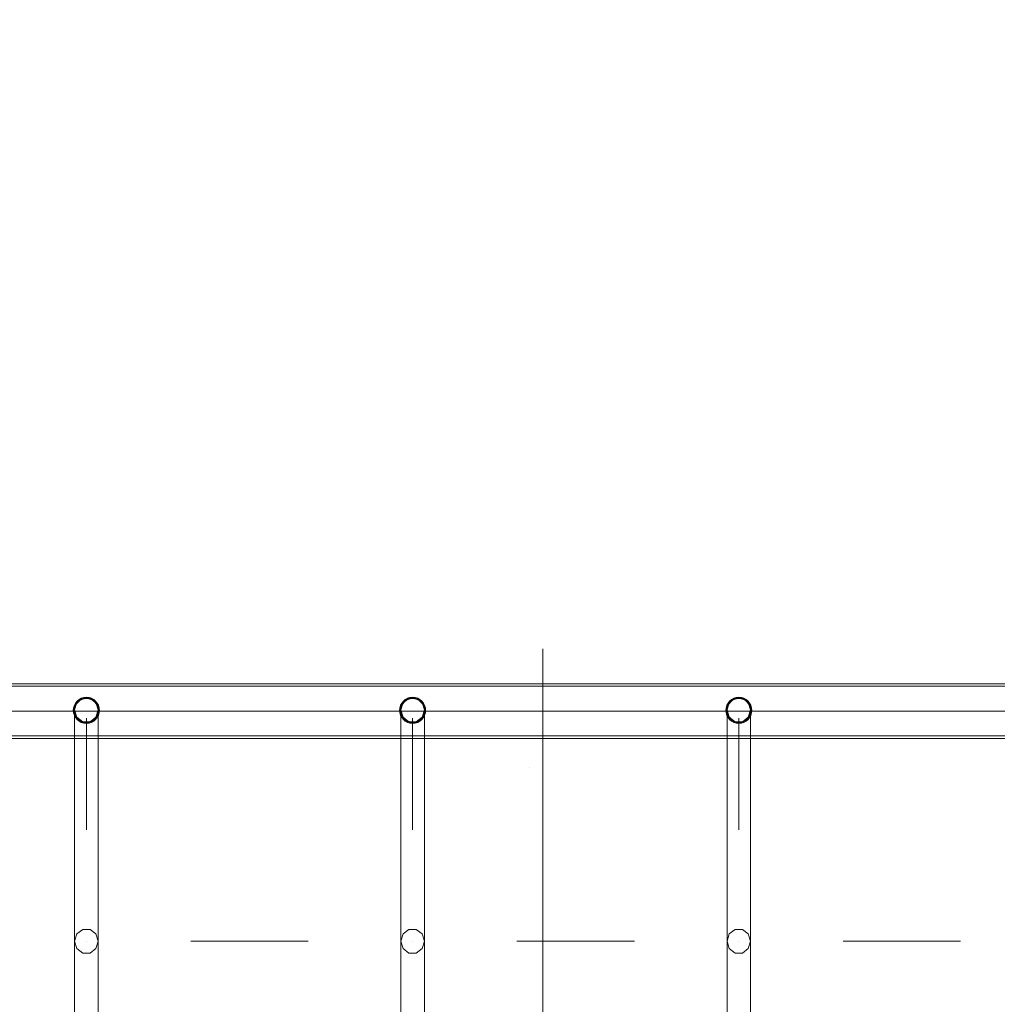
# Model space of a CAD drawing. Units: millimetres. Extents: x -21815 to -5183, y 84 to 11600.
# Drawn here: x -15690 to -14940, y 7201 to 7956 of the extents above; entities that cross this region are included whole.
import ezdxf

# ---------------------------------------------------------------- set-up
doc = ezdxf.new("R2010")
doc.units = ezdxf.units.MM
doc.header["$MEASUREMENT"] = 0
doc.linetypes.add('Wipeout_Contour', pattern=[1000, 0, -1000])
doc.layers.add('strefa', color=7, linetype='Continuous')
doc.layers.add('strefa_Nr_pióra__7', color=7, linetype='Continuous', lineweight=18)
doc.layers.add('zestaw_Nr_pióra__7', color=7, linetype='Continuous', lineweight=18)
doc.styles.add('GENERATED_STYLE_1', font='txt')
doc.dimstyles.new('GENERATED_STYLE__2', dxfattribs={"dimtxt": 150, "dimasz": 91.78744, "dimexe": 0.18, "dimexo": 0, "dimgap": 0.09, "dimtad": 0, "dimdec": 0, "dimlfac": 0.1, "dimzin": 0, "dimdsep": 46, "dimtxsty": 'GENERATED_STYLE_1', "dimblk": 'ARROWHEAD_5', "dimblk1": 'ARROWHEAD_5', "dimblk2": 'ARROWHEAD_5', "dimcen": 0.09, "dimclrd": 7, "dimclre": 7, "dimclrt": 7, "dimazin": 0, "dimtfac": 1, "dimtdec": 4, "dimtmove": 0, "dimatfit": 3, "dimfxl": 0, "dimtolj": 1, "dimtzin": 0, "dimarcsym": 0})
doc.dimstyles.new('GENERATED_STYLE__3', dxfattribs={"dimtxt": 150, "dimasz": 91.78744, "dimexe": 0.18, "dimexo": 300, "dimgap": 0.09, "dimtad": 0, "dimtih": 1, "dimtoh": 1, "dimdec": 0, "dimlfac": 0.1, "dimzin": 0, "dimdsep": 46, "dimtxsty": 'GENERATED_STYLE_1', "dimblk": 'ARROWHEAD_5', "dimblk1": 'ARROWHEAD_5', "dimblk2": 'ARROWHEAD_5', "dimcen": 0.09, "dimclrd": 7, "dimclre": 7, "dimclrt": 7, "dimazin": 0, "dimtfac": 1, "dimtdec": 4, "dimtmove": 0, "dimatfit": 3, "dimfxl": 0, "dimtolj": 1, "dimtzin": 0, "dimarcsym": 0})
doc.dimstyles.new('GENERATED_STYLE__4', dxfattribs={"dimtxt": 150, "dimasz": 91.78744, "dimexe": 0.18, "dimexo": 300, "dimgap": 0.09, "dimtad": 0, "dimdec": 0, "dimlfac": 0.1, "dimzin": 0, "dimdsep": 46, "dimtxsty": 'GENERATED_STYLE_1', "dimblk": 'ARROWHEAD_5', "dimblk1": 'ARROWHEAD_5', "dimblk2": 'ARROWHEAD_5', "dimcen": 0.09, "dimclrd": 7, "dimclre": 7, "dimclrt": 7, "dimazin": 0, "dimtfac": 1, "dimtdec": 4, "dimtmove": 0, "dimatfit": 3, "dimfxl": 0, "dimtolj": 1, "dimtzin": 0, "dimarcsym": 0})

# ---------------------------------------------------------------- blocks, each defined once
blk = doc.blocks.new('*D3')
at = {"layer": 'strefa', "linetype": 'Continuous', "lineweight": 0, "true_color": 0x000000}
for points in [[(-5690.36, 10629.57), (-5715.36, 10536.27), (-5665.36, 10536.27)], [(-5690.36, 2468.53), (-5665.36, 2561.84), (-5715.36, 2561.84)]]:
    blk.add_hatch(color=18, dxfattribs=at).paths.add_polyline_path(points)
at = {"layer": 'strefa_Nr_pióra__7', "linetype": 'Continuous'}
for p, q in [((-5599.78, 10629.57), (-5780.94, 10629.57)), ((-5690.36, 10629.57), (-5715.36, 10536.27)), ((-5690.36, 10629.57), (-5665.36, 10536.27)), ((-5665.36, 10536.27), (-5715.36, 10536.27)), ((-5690.36, 6743.83), (-5690.36, 10536.27)), ((-5690.36, 2561.84), (-5690.36, 6354.27)), ((-5690.36, 2468.53), (-5715.36, 2561.84)), ((-5715.36, 2561.84), (-5665.36, 2561.84)), ((-5690.36, 2468.53), (-5665.36, 2561.84)), ((-5599.78, 2468.53), (-5780.94, 2468.53))]:
    blk.add_line(p, q, dxfattribs=at)
at = {"color": 254, "linetype": 'Wipeout_Contour', "lineweight": 0, "ltscale": 34708.526388}
blk.add_wipeout([(-5590.36, 6353.31), (-5590.36, 6744.8), (-5790.36, 6744.8), (-5790.36, 6353.31)], dxfattribs=at).dxf.layer = 'strefa'
at = {"layer": 'strefa_Nr_pióra__7', "insert": (-5615.36, 6378.31), "char_height": 150, "attachment_point": 7, "rotation": 90, "style": 'GENERATED_STYLE_1'}
blk.add_mtext('\\A1;{\\fArial|b0|i0|c238|p38;816}', dxfattribs=at)
blk = doc.blocks.new('ARROWHEAD_5')
at = {"color": 0, "linetype": 'Continuous', "lineweight": 0}
blk.add_line((0, 0), (-1, 0), dxfattribs=at)
blk.add_solid([(-1, 0.2679), (0, 0), (-1, -0.2679), (-1, 0.2679)], dxfattribs=at)
blk = doc.blocks.new('*D4')
at = {"layer": 'strefa', "linetype": 'Continuous', "lineweight": 0, "true_color": 0x000000}
for points in [[(-21815.29, 184.36), (-21721.99, 159.36), (-21721.99, 209.36)], [(-6088.97, 184.36), (-6182.27, 209.36), (-6182.27, 159.36)]]:
    blk.add_hatch(color=18, dxfattribs=at).paths.add_polyline_path(points)
at = {"layer": 'strefa_Nr_pióra__7', "linetype": 'Continuous'}
for p, q in [((-21815.29, 93.78), (-21815.29, 7315.89)), ((-6088.97, 93.78), (-6088.97, 3790.29)), ((-21815.29, 184.36), (-21721.99, 209.36)), ((-21721.99, 209.36), (-21721.99, 159.36)), ((-6088.97, 184.36), (-6182.27, 209.36)), ((-6182.27, 159.36), (-6182.27, 209.36)), ((-21815.29, 184.36), (-21721.99, 159.36)), ((-21721.99, 184.36), (-14232.62, 184.36)), ((-13671.64, 184.36), (-6182.27, 184.36)), ((-6088.97, 184.36), (-6182.27, 159.36))]:
    blk.add_line(p, q, dxfattribs=at)
at = {"color": 254, "linetype": 'Wipeout_Contour', "lineweight": 0, "ltscale": 55814.831232}
blk.add_wipeout([(-14233.59, 84.36), (-13670.67, 84.36), (-13670.67, 284.36), (-14233.59, 284.36)], dxfattribs=at).dxf.layer = 'strefa'
at = {"layer": 'strefa_Nr_pióra__7', "insert": (-14208.59, 109.36), "char_height": 150, "attachment_point": 7, "style": 'GENERATED_STYLE_1'}
blk.add_mtext('\\A1;{\\fArial|b0|i0|c238|p38;1\xa0573}', dxfattribs=at)
blk = doc.blocks.new('*D5')
at = {"layer": 'strefa', "linetype": 'Continuous', "lineweight": 0, "true_color": 0x000000}
for points in [[(-5282.94, 11600.39), (-5307.94, 11507.09), (-5257.94, 11507.09)], [(-5282.94, 968.35), (-5257.94, 1061.65), (-5307.94, 1061.65)]]:
    blk.add_hatch(color=18, dxfattribs=at).paths.add_polyline_path(points)
at = {"layer": 'strefa_Nr_pióra__7', "linetype": 'Continuous'}
for p, q in [((-5192.36, 11600.39), (-16954.36, 11600.39)), ((-5282.94, 11600.39), (-5307.94, 11507.09)), ((-5282.94, 11600.39), (-5257.94, 11507.09)), ((-5257.94, 11507.09), (-5307.94, 11507.09)), ((-5282.94, 6564.86), (-5282.94, 11507.09)), ((-5282.94, 1061.65), (-5282.94, 6003.88)), ((-5282.94, 968.35), (-5307.94, 1061.65)), ((-5307.94, 1061.65), (-5257.94, 1061.65)), ((-5282.94, 968.35), (-5257.94, 1061.65)), ((-5192.36, 968.35), (-8559.15, 968.35))]:
    blk.add_line(p, q, dxfattribs=at)
at = {"color": 254, "linetype": 'Wipeout_Contour', "lineweight": 0, "ltscale": 32849.123591}
blk.add_wipeout([(-5182.94, 6002.91), (-5182.94, 6565.83), (-5382.94, 6565.83), (-5382.94, 6002.91)], dxfattribs=at).dxf.layer = 'strefa'
at = {"layer": 'strefa_Nr_pióra__7', "insert": (-5207.94, 6027.91), "char_height": 150, "attachment_point": 7, "rotation": 90, "style": 'GENERATED_STYLE_1'}
blk.add_mtext('\\A1;{\\fArial|b0|i0|c238|p38;1\xa0063}', dxfattribs=at)

msp = doc.modelspace()

# ---------------------------------------------------------------- linework, layer by layer
at = {"layer": 'zestaw_Nr_pióra__7', "linetype": 'Continuous'}
for p, q in [((-15288.62, 7473.95), (-15288.63, 6573.87)), ((-15288.62, 7473.95), (-15288.57, 7473.95)), ((-13788.45, 7447.27), (-15988.84, 7447.27)), ((-13788.45, 7445.27), (-15988.84, 7445.27)), ((-15641.19, 7436.35), (-15645.69, 7432.86)), ((-15635.63, 7436.35), (-15641.19, 7436.35)), ((-15631.13, 7432.86), (-15635.63, 7436.35)), ((-15391.19, 7436.35), (-15395.69, 7432.86)), ((-15385.63, 7436.35), (-15391.19, 7436.35)), ((-15381.13, 7432.86), (-15385.63, 7436.35)), ((-15141.19, 7436.35), (-15145.69, 7432.86)), ((-15135.63, 7436.35), (-15141.19, 7436.35)), ((-15131.13, 7432.86), (-15135.63, 7436.35)), ((-15645.69, 7432.86), (-15647.41, 7427.21)), ((-15629.41, 7427.21), (-15631.13, 7432.86)), ((-15395.69, 7432.86), (-15397.41, 7427.21)), ((-15379.41, 7427.21), (-15381.13, 7432.86)), ((-15145.69, 7432.86), (-15147.41, 7427.21)), ((-15129.41, 7427.21), (-15131.13, 7432.86)), ((-13788.45, 7426.27), (-15988.84, 7426.27)), ((-15647.41, 7249.8), (-15647.41, 7427.21)), ((-15647.41, 7427.21), (-15645.69, 7421.56)), ((-15645.69, 7421.56), (-15641.19, 7418.07)), ((-15638.41, 7335.27), (-15638.41, 7420.73)), ((-15635.63, 7418.07), (-15631.13, 7421.56)), ((-15631.13, 7421.56), (-15629.41, 7427.21)), ((-15629.41, 7249.8), (-15629.41, 7427.21)), ((-15397.41, 7249.8), (-15397.41, 7427.21)), ((-15397.41, 7427.21), (-15395.69, 7421.56)), ((-15395.69, 7421.56), (-15391.19, 7418.07)), ((-15388.41, 7335.27), (-15388.41, 7420.73)), ((-15385.63, 7418.07), (-15381.13, 7421.56)), ((-15381.13, 7421.56), (-15379.41, 7427.21)), ((-15379.41, 7249.8), (-15379.41, 7427.21)), ((-15147.41, 7249.8), (-15147.41, 7427.21)), ((-15147.41, 7427.21), (-15145.69, 7421.56)), ((-15145.69, 7421.56), (-15141.19, 7418.07)), ((-15138.41, 7335.27), (-15138.41, 7420.73)), ((-15135.63, 7418.07), (-15131.13, 7421.56)), ((-15131.13, 7421.56), (-15129.41, 7427.21)), ((-15129.41, 7249.8), (-15129.41, 7427.21)), ((-15641.19, 7418.07), (-15635.63, 7418.07)), ((-15391.19, 7418.07), (-15385.63, 7418.07)), ((-15141.19, 7418.07), (-15135.63, 7418.07)), ((-13788.45, 7407.27), (-15988.84, 7407.27)), ((-15988.84, 7405.27), (-13788.45, 7405.27)), ((-15299.13, 7382.95), (-15299.08, 7382.95)), ((-15288.48, 7381.8), (-15288.48, 7381.75)), ((-15645.69, 7255.45), (-15647.41, 7249.8)), ((-15641.19, 7258.95), (-15645.69, 7255.45)), ((-15635.63, 7258.95), (-15641.19, 7258.95)), ((-15631.13, 7255.45), (-15635.63, 7258.95)), ((-15629.41, 7249.8), (-15631.13, 7255.45)), ((-15395.69, 7255.45), (-15397.41, 7249.8)), ((-15391.19, 7258.95), (-15395.69, 7255.45)), ((-15385.63, 7258.95), (-15391.19, 7258.95)), ((-15381.13, 7255.45), (-15385.63, 7258.95)), ((-15379.41, 7249.8), (-15381.13, 7255.45)), ((-15145.69, 7255.45), (-15147.41, 7249.8)), ((-15141.19, 7258.95), (-15145.69, 7255.45)), ((-15135.63, 7258.95), (-15141.19, 7258.95)), ((-15131.13, 7255.45), (-15135.63, 7258.95)), ((-15129.41, 7249.8), (-15131.13, 7255.45)), ((-15647.41, 7249.8), (-15647.41, 7134.72)), ((-15647.41, 7249.8), (-15645.69, 7244.15)), ((-15638.41, 7249.8), (-15638.36, 7249.8)), ((-15631.13, 7244.15), (-15629.41, 7249.8)), ((-15629.41, 7249.8), (-15629.41, 7134.72)), ((-15558.41, 7249.8), (-15478.41, 7249.8)), ((-15468.41, 7249.8), (-15548.41, 7249.8)), ((-15397.41, 7249.8), (-15397.41, 7134.72)), ((-15397.41, 7249.8), (-15395.69, 7244.15)), ((-15388.41, 7249.8), (-15388.36, 7249.8)), ((-15381.13, 7244.15), (-15379.41, 7249.8)), ((-15379.41, 7249.8), (-15379.41, 7134.72)), ((-15308.41, 7249.8), (-15228.41, 7249.8)), ((-15218.41, 7249.8), (-15298.41, 7249.8)), ((-15147.41, 7249.8), (-15147.41, 7134.72)), ((-15147.41, 7249.8), (-15145.69, 7244.15)), ((-15138.41, 7249.8), (-15138.36, 7249.8)), ((-15131.13, 7244.15), (-15129.41, 7249.8)), ((-15129.41, 7249.8), (-15129.41, 7134.72)), ((-15058.41, 7249.8), (-14978.41, 7249.8)), ((-14968.41, 7249.8), (-15048.41, 7249.8)), ((-15645.69, 7244.15), (-15641.19, 7240.66)), ((-15641.19, 7240.66), (-15635.63, 7240.66)), ((-15635.63, 7240.66), (-15631.13, 7244.15)), ((-15395.69, 7244.15), (-15391.19, 7240.66)), ((-15391.19, 7240.66), (-15385.63, 7240.66)), ((-15385.63, 7240.66), (-15381.13, 7244.15)), ((-15145.69, 7244.15), (-15141.19, 7240.66)), ((-15141.19, 7240.66), (-15135.63, 7240.66)), ((-15135.63, 7240.66), (-15131.13, 7244.15))]:
    msp.add_line(p, q, dxfattribs=at)
for centre, radius in [((-15638.41, 7426.84), 9.45), ((-15638.41, 7426.84), 9), ((-15388.41, 7426.84), 9.45), ((-15388.41, 7426.84), 9), ((-15138.41, 7426.84), 9.45), ((-15138.41, 7426.84), 9)]:
    msp.add_circle(centre, radius, dxfattribs=at)
for centre, start, end in [((-15638.41, 7426.84), 0, 180), ((-15388.41, 7426.84), 0, 180), ((-15138.41, 7426.84), 0, 180), ((-15638.41, 7426.84), 180, 0), ((-15388.41, 7426.84), 180, 0), ((-15138.41, 7426.84), 180, 0)]:
    msp.add_arc(centre, 10, start, end, dxfattribs=at)

# ---------------------------------------------------------------- next in the draw order: dimensions: what is measured, and where the dimension line sits
at = {"layer": 'strefa', "linetype": 'Continuous'}
dim = msp.add_linear_dim(base=(-5690.36, 10629.57), p1=(-7589, 2468.53), p2=(-16997.35, 10629.57), angle=90, dimstyle='GENERATED_STYLE__2', dxfattribs=at)
dim.commit()
dim.dimension.update_dxf_attribs({"geometry": '*D3', "text_midpoint": (-5690.36, 6549.05), "dimtype": 160, "text_rotation": 90})

# ---------------------------------------------------------------- next in the draw order: dimensions: what is measured, and where the dimension line sits
dim = msp.add_linear_dim(base=(-6088.97, 184.36), p1=(-21815.29, 7615.89), p2=(-6088.97, 4090.29), dimstyle='GENERATED_STYLE__3', dxfattribs=at)
dim.commit()
dim.dimension.update_dxf_attribs({"geometry": '*D4', "text_midpoint": (-13952.13, 184.36), "dimtype": 160})

# ---------------------------------------------------------------- next in the draw order: dimensions: what is measured, and where the dimension line sits
dim = msp.add_linear_dim(base=(-5282.94, 11600.39), p1=(-8859.15, 968.35), p2=(-17254.36, 11600.39), angle=90, dimstyle='GENERATED_STYLE__4', dxfattribs=at)
dim.commit()
dim.dimension.update_dxf_attribs({"geometry": '*D5', "text_midpoint": (-5282.94, 6284.37), "dimtype": 160, "text_rotation": 90})

doc.saveas('drawing.dxf')
